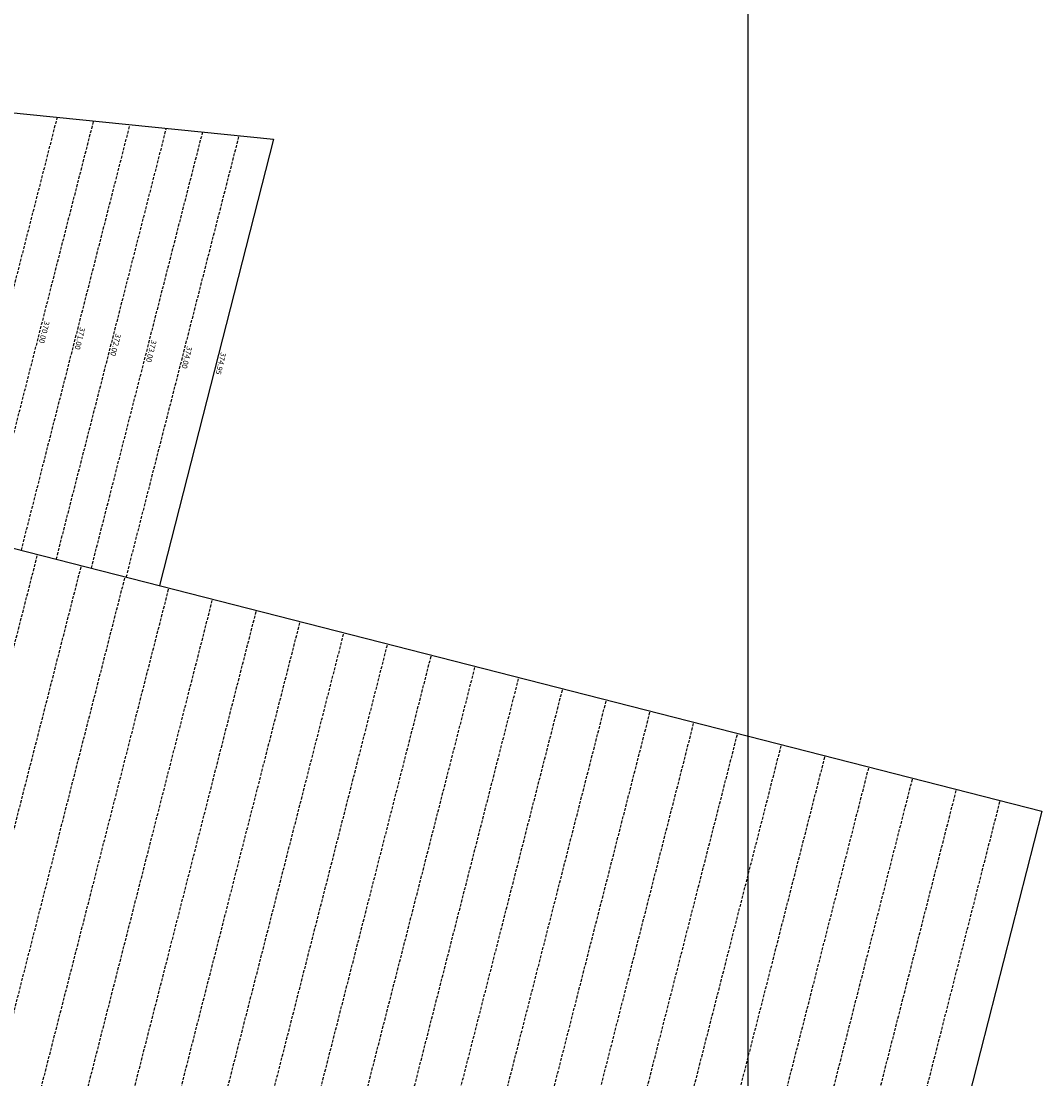
# Model space of a CAD drawing. Extents: x 1538956 to 1571595, y 5042519 to 5072519.
# Drawn here: x 1562663 to 1563794, y 5055508 to 5056678 of the extents above; entities that cross this region are included whole.
import ezdxf
from ezdxf.enums import TextEntityAlignment as Align

# ---------------------------------------------------------------- set-up
doc = ezdxf.new("R2010")
doc.units = 0
doc.header["$LTSCALE"] = 2
doc.header["$MEASUREMENT"] = 0
doc.linetypes.add('NASCOSTA2', pattern=[4.7625, 3.175, -1.5875])
for name, color, linetype in [('avvicinamento', 8, 'Continuous'), ('base_cat_ret_foglio', 71, 'Continuous'), ('decollo', 8, 'Continuous'), ('inviluppo', 255, 'Continuous')]:
    doc.layers.add(name, color=color, linetype=linetype)
doc.styles.add('PC01', font='ARIAL.TTF')

msp = doc.modelspace()

# ---------------------------------------------------------------- linework, layer by layer
at = {"layer": 'avvicinamento', "linetype": 'NASCOSTA2', "ltscale": 0.5}
for p, q in [((1562586.2, 5056112.5), (1562703.6, 5056572.1)), ((1562624.9, 5056102.6), (1562743.8, 5056568)), ((1562663.7, 5056092.7), (1562784, 5056563.9)), ((1562702.4, 5056082.8), (1562824.3, 5056559.8)), ((1562741.2, 5056072.9), (1562864.5, 5056555.7)), ((1562779.9, 5056063), (1562904.8, 5056551.6))]:
    msp.add_line(p, q, dxfattribs=at)
at = {"layer": 'base_cat_ret_foglio', "color": 92}
msp.add_line((1563468.4, 5054767.9), (1563468.4, 5063113.2), dxfattribs=at)
at = {"layer": 'decollo', "linetype": 'NASCOSTA2', "ltscale": 0.5}
for p, q in [((1562384.7, 5054925.4), (1562681.7, 5056088.1)), ((1562433.1, 5054913.1), (1562730.2, 5056075.7)), ((1562481.6, 5054900.7), (1562778.6, 5056063.3)), ((1562530, 5054888.3), (1562827.1, 5056051)), ((1562578.5, 5054875.9), (1562875.5, 5056038.6)), ((1562626.9, 5054863.6), (1562924, 5056026.2)), ((1562675.4, 5054851.2), (1562972.4, 5056013.8)), ((1562723.8, 5054838.8), (1563020.9, 5056001.5)), ((1562772.3, 5054826.4), (1563069.3, 5055989.1)), ((1562820.7, 5054814.1), (1563117.7, 5055976.7)), ((1562869.1, 5054801.7), (1563166.2, 5055964.3)), ((1562917.6, 5054789.3), (1563214.6, 5055952)), ((1562966, 5054776.9), (1563263.1, 5055939.6)), ((1563014.5, 5054764.5), (1563311.5, 5055927.2)), ((1563062.9, 5054752.2), (1563360, 5055914.8)), ((1563111.4, 5054739.8), (1563408.4, 5055902.5)), ((1563159.8, 5054727.4), (1563456.8, 5055890.1)), ((1563208.3, 5054715), (1563505.3, 5055877.7)), ((1563256.7, 5054702.7), (1563553.7, 5055865.3)), ((1563305.1, 5054690.3), (1563602.2, 5055852.9)), ((1563353.6, 5054677.9), (1563650.6, 5055840.6)), ((1563402, 5054665.5), (1563699.1, 5055828.2)), ((1563450.5, 5054653.2), (1563747.5, 5055815.8))]:
    msp.add_line(p, q, dxfattribs=at)
at = {"layer": 'inviluppo'}
msp.add_lwpolyline([(1562121.7, 5056231.2, 0.035157), (1562109, 5056632.5), (1562943, 5056547.7), (1562816.7, 5056053.6)], format="xyb", dxfattribs=at).dxf.unprotected_set("ltscale", 0)
msp.add_lwpolyline([(1561580.3, 5056369.5), (1563793.5, 5055804.1), (1563496.5, 5054641.4), (1561283.3, 5055206.8)], dxfattribs=at).dxf.unprotected_set("ltscale", 0)

# ---------------------------------------------------------------- texts
at = {"layer": 'avvicinamento', "style": 'PC01'}
for s, p in [('370.00', (1562684.4, 5056335.3)), ('371.00', (1562723.9, 5056328.3)), ('372.00', (1562763.4, 5056321.3)), ('373.00', (1562802.8, 5056314.3)), ('374.00', (1562842.3, 5056307.3)), ('374.95', (1562879.9, 5056300.7))]:
    msp.add_text(s, height=6, rotation=255.6684, dxfattribs=at).set_placement(p, align=Align.BOTTOM_CENTER)

doc.saveas('drawing.dxf')
